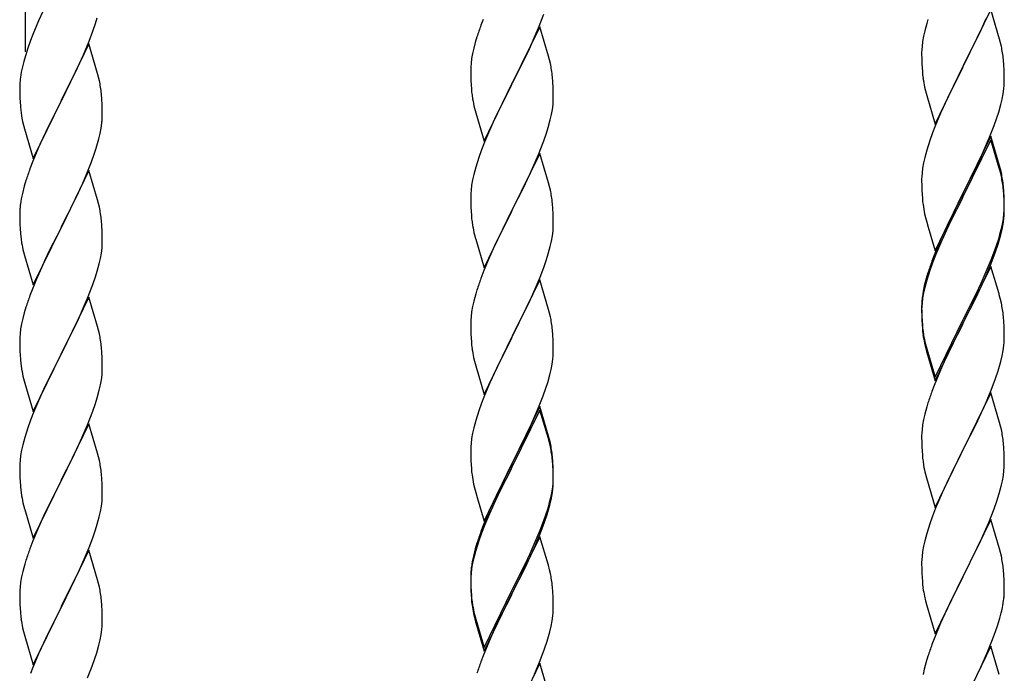
# Model space of a CAD drawing. Units: millimetres. Extents: x 0 to 8280, y 0 to 5795.
# Drawn here: x 1002 to 1258, y 1673 to 1842 of the extents above; entities that cross this region are included whole.
import ezdxf

# ---------------------------------------------------------------- set-up
doc = ezdxf.new("R2010")
doc.units = ezdxf.units.MM
doc.layers.add('YKK_A1', color=4, linetype='Continuous', lineweight=30)

msp = doc.modelspace()

# ---------------------------------------------------------------- linework, layer by layer
at = {"layer": 'YKK_A1', "linetype": 'Continuous', "ltscale": 0.5}
for p, q in [((1003.63, 1834.06), (1003.63, 2050.64)), ((1008.08, 1844.56), (1006.97, 1842.1)), ((1254.03, 1845.04), (1246.8, 1830.19)), ((1256.29, 1837.4), (1254.03, 1845.04)), ((1006.97, 1842.1), (1005.5, 1838.57)), ((1021.75, 1841.41), (1022.21, 1842.89)), ((1122.3, 1842.51), (1121.73, 1840.99)), ((1136.7, 1840.31), (1138.07, 1843.86)), ((1237.7, 1842.44), (1237.4, 1841.45)), ((1251.53, 1839.79), (1252.85, 1842.75)), ((1020.11, 1836.88), (1021.07, 1839.41)), ((1021.07, 1839.41), (1021.75, 1841.41)), ((1137.03, 1840.59), (1129.8, 1825.74)), ((1135.85, 1838.3), (1136.7, 1840.31)), ((1139.29, 1832.95), (1137.03, 1840.59)), ((1236.88, 1839.53), (1236.57, 1838.13)), ((1237.4, 1841.45), (1236.88, 1839.53)), ((1246.97, 1830.52), (1251.53, 1839.79)), ((1004.91, 1837.05), (1004.19, 1835.03)), ((1005.5, 1838.57), (1004.91, 1837.05)), ((1019.07, 1834.35), (1020.11, 1836.88)), ((1120.7, 1837.99), (1120.26, 1836.52)), ((1134.31, 1834.86), (1135.85, 1838.3)), ((1236.33, 1836.78), (1236.17, 1835.48)), ((1236.57, 1838.13), (1236.33, 1836.78)), ((1256.54, 1836.45), (1256.29, 1837.4)), ((1004.19, 1835.03), (1003.55, 1833.04)), ((1020.03, 1836.14), (1012.8, 1821.28)), ((1018.63, 1833.35), (1019.07, 1834.35)), ((1022.29, 1828.5), (1020.03, 1836.14)), ((1119.88, 1835.08), (1119.57, 1833.68)), ((1120.26, 1836.52), (1119.88, 1835.08)), ((1133.19, 1832.51), (1134.31, 1834.86)), ((1236.11, 1834.65), (1236.08, 1833.86)), ((1236.17, 1835.48), (1236.11, 1834.65)), ((1256.76, 1835.51), (1256.54, 1836.45)), ((1003.13, 1831.58), (1002.77, 1830.16)), ((1003.55, 1833.04), (1003.13, 1831.58)), ((1017.08, 1829.93), (1018.63, 1833.35)), ((1119.33, 1832.33), (1119.17, 1831.03)), ((1119.57, 1833.68), (1119.33, 1832.33)), ((1131.69, 1829.45), (1133.19, 1832.51)), ((1139.54, 1831.99), (1139.29, 1832.95)), ((1139.76, 1831.05), (1139.54, 1831.99)), ((1236.08, 1833.86), (1236.1, 1831.99)), ((1236.1, 1831.99), (1236.13, 1830.98)), ((1257.41, 1830.64), (1257.3, 1832.06)), ((1002.77, 1830.16), (1002.48, 1828.77)), ((1014.69, 1825), (1017.08, 1829.93)), ((1119.11, 1830.2), (1119.08, 1829.4)), ((1119.08, 1829.4), (1119.1, 1827.54)), ((1119.17, 1831.03), (1119.11, 1830.2)), ((1129.97, 1826.07), (1131.69, 1829.45)), ((1236.13, 1830.98), (1236.18, 1830.04)), ((1236.18, 1830.04), (1236.26, 1828.88)), ((1239.58, 1815.33), (1246.8, 1830.19)), ((1246.64, 1829.86), (1244.92, 1826.47)), ((1246.8, 1830.19), (1246.64, 1829.86)), ((1246.8, 1830.19), (1246.97, 1830.52)), ((1257.47, 1829.4), (1257.41, 1830.64)), ((1257.52, 1827.67), (1257.47, 1829.4)), ((1002.48, 1828.77), (1002.26, 1827.44)), ((1022.54, 1827.54), (1022.29, 1828.5)), ((1022.76, 1826.6), (1022.54, 1827.54)), ((1119.1, 1827.54), (1119.13, 1826.53)), ((1119.13, 1826.53), (1119.18, 1825.59)), ((1140.41, 1826.19), (1140.3, 1827.6)), ((1244.92, 1826.47), (1242.75, 1822.03)), ((1257.5, 1825.73), (1257.52, 1826.53)), ((1257.52, 1826.53), (1257.52, 1827.67)), ((1002.09, 1825.35), (1002.08, 1824.95)), ((1002.08, 1824.95), (1002.1, 1823.09)), ((1002.13, 1826.16), (1002.09, 1825.35)), ((1012.97, 1821.62), (1014.69, 1825)), ((1119.18, 1825.59), (1119.26, 1824.43)), ((1122.58, 1810.88), (1129.8, 1825.74)), ((1129.46, 1825.06), (1126.64, 1819.42)), ((1129.8, 1825.74), (1129.46, 1825.06)), ((1129.8, 1825.74), (1129.97, 1826.07)), ((1140.47, 1824.94), (1140.41, 1826.19)), ((1140.52, 1823.22), (1140.47, 1824.94)), ((1236.85, 1824.87), (1237.06, 1823.93)), ((1237.06, 1823.93), (1237.38, 1822.73)), ((1257.21, 1823.16), (1257.4, 1824.47)), ((1002.1, 1823.09), (1002.13, 1822.08)), ((1002.13, 1822.08), (1002.18, 1821.14)), ((1012.8, 1821.28), (1012.97, 1821.62)), ((1023.41, 1821.74), (1023.3, 1823.15)), ((1023.47, 1820.49), (1023.41, 1821.74)), ((1119.43, 1822.83), (1119.57, 1821.85)), ((1140.5, 1821.27), (1140.52, 1822.07)), ((1140.52, 1822.07), (1140.52, 1823.22)), ((1237.38, 1822.73), (1239.58, 1815.33)), ((1242.75, 1822.03), (1241.63, 1819.62)), ((1256.61, 1820.38), (1256.94, 1821.79)), ((1256.94, 1821.79), (1257.21, 1823.16)), ((1002.18, 1821.14), (1002.26, 1819.97)), ((1005.58, 1806.43), (1012.8, 1821.28)), ((1012.46, 1820.61), (1009.64, 1814.97)), ((1012.8, 1821.28), (1012.46, 1820.61)), ((1023.52, 1818.76), (1023.47, 1820.49)), ((1023.52, 1817.62), (1023.52, 1818.76)), ((1120.06, 1819.48), (1120.38, 1818.28)), ((1126.64, 1819.42), (1125.3, 1816.62)), ((1140.04, 1817.79), (1140.28, 1819.15)), ((1140.28, 1819.15), (1140.44, 1820.44)), ((1140.44, 1820.44), (1140.5, 1821.27)), ((1241.63, 1819.62), (1240.97, 1818.13)), ((1256.06, 1818.44), (1256.61, 1820.38)), ((1002.43, 1818.38), (1002.57, 1817.39)), ((1002.57, 1817.39), (1002.75, 1816.44)), ((1002.75, 1816.44), (1002.85, 1815.97)), ((1023.5, 1816.82), (1023.52, 1817.62)), ((1120.38, 1818.28), (1122.58, 1810.88)), ((1125.3, 1816.62), (1123.97, 1813.68)), ((1139.21, 1814.47), (1139.73, 1816.4)), ((1139.73, 1816.4), (1140.04, 1817.79)), ((1240.97, 1818.13), (1239.5, 1814.6)), ((1254.88, 1814.94), (1255.59, 1816.95)), ((1255.59, 1816.95), (1256.06, 1818.44)), ((1002.85, 1815.97), (1003.06, 1815.03)), ((1003.06, 1815.03), (1003.31, 1814.07)), ((1003.31, 1814.07), (1005.58, 1806.43)), ((1009.64, 1814.97), (1008.08, 1811.69)), ((1022.94, 1812.88), (1023.21, 1814.25)), ((1023.21, 1814.25), (1023.4, 1815.56)), ((1123.97, 1813.68), (1122.7, 1810.66)), ((1138.75, 1812.99), (1139.21, 1814.47)), ((1239.5, 1814.6), (1238.91, 1813.08)), ((1253.7, 1811.9), (1254.88, 1814.94)), ((1008.08, 1811.69), (1006.97, 1809.22)), ((1022.61, 1811.47), (1022.94, 1812.88)), ((1138.07, 1810.99), (1138.75, 1812.99)), ((1238.91, 1813.08), (1238.19, 1811.06)), ((1254.03, 1812.18), (1246.8, 1797.32)), ((1254.03, 1811.26), (1246.8, 1796.41)), ((1252.42, 1808.89), (1253.7, 1811.9)), ((1256.29, 1804.53), (1254.03, 1812.18)), ((1256.23, 1803.86), (1254.03, 1811.26)), ((1006.97, 1809.22), (1005.5, 1805.7)), ((1021.42, 1807.54), (1021.91, 1809.04)), ((1121.91, 1808.63), (1121.19, 1806.61)), ((1122.7, 1810.66), (1121.91, 1808.63)), ((1136.7, 1807.45), (1138.07, 1810.99)), ((1237.4, 1808.59), (1236.88, 1806.66)), ((1238.19, 1811.06), (1237.4, 1808.59)), ((1251.31, 1806.44), (1252.42, 1808.89)), ((1020.69, 1805.53), (1021.42, 1807.54)), ((1121.19, 1806.61), (1120.4, 1804.13)), ((1137.03, 1807.73), (1129.8, 1792.87)), ((1135.85, 1805.43), (1136.7, 1807.45)), ((1139.29, 1800.08), (1137.03, 1807.73)), ((1236.88, 1806.66), (1236.57, 1805.26)), ((1250.64, 1805.02), (1251.31, 1806.44)), ((1005.5, 1805.7), (1004.73, 1803.67)), ((1019.49, 1802.49), (1020.69, 1805.53)), ((1120.4, 1804.13), (1119.88, 1802.21)), ((1134.53, 1802.47), (1135.85, 1805.43)), ((1236.33, 1803.91), (1236.17, 1802.61)), ((1236.57, 1805.26), (1236.33, 1803.91)), ((1248.69, 1801.04), (1250.64, 1805.02)), ((1256.42, 1803.14), (1256.23, 1803.86)), ((1256.54, 1803.58), (1256.29, 1804.53)), ((1256.76, 1802.64), (1256.54, 1803.58)), ((1020.03, 1803.28), (1012.8, 1788.41)), ((1018.42, 1799.98), (1019.49, 1802.49)), ((1022.29, 1795.63), (1020.03, 1803.28)), ((1119.88, 1802.21), (1119.57, 1800.81)), ((1132.75, 1798.74), (1133.86, 1801.04)), ((1133.86, 1801.04), (1134.53, 1802.47)), ((1236.11, 1801.78), (1236.08, 1800.98)), ((1236.08, 1800.98), (1236.1, 1799.12)), ((1236.17, 1802.61), (1236.11, 1801.78)), ((1246.97, 1797.65), (1248.69, 1801.04)), ((1256.76, 1801.72), (1256.42, 1803.14)), ((1003.26, 1799.19), (1002.77, 1797.28)), ((1003.7, 1800.66), (1003.26, 1799.19)), ((1017.31, 1797.53), (1018.42, 1799.98)), ((1119.33, 1799.46), (1119.17, 1798.16)), ((1119.57, 1800.81), (1119.33, 1799.46)), ((1129.97, 1793.2), (1132.75, 1798.74)), ((1139.54, 1799.13), (1139.29, 1800.08)), ((1139.76, 1798.19), (1139.54, 1799.13)), ((1236.1, 1799.12), (1236.13, 1798.11)), ((1257.41, 1797.77), (1257.3, 1799.19)), ((1002.48, 1795.9), (1002.26, 1794.57)), ((1002.77, 1797.28), (1002.48, 1795.9)), ((1016.19, 1795.19), (1017.31, 1797.53)), ((1119.11, 1797.33), (1119.08, 1796.53)), ((1119.08, 1796.53), (1119.1, 1794.67)), ((1119.17, 1798.16), (1119.11, 1797.33)), ((1236.13, 1798.11), (1236.18, 1797.17)), ((1236.18, 1797.17), (1236.26, 1796.01)), ((1239.58, 1782.46), (1246.8, 1797.32)), ((1246.46, 1796.65), (1243.19, 1790.09)), ((1246.8, 1797.32), (1246.46, 1796.65)), ((1246.8, 1796.41), (1246.46, 1795.73)), ((1246.8, 1797.32), (1246.97, 1797.65)), ((1257.41, 1796.86), (1257.3, 1798.27)), ((1257.47, 1796.53), (1257.41, 1797.77)), ((1257.47, 1795.61), (1257.41, 1796.86)), ((1257.52, 1794.8), (1257.47, 1796.53)), ((1002.13, 1793.29), (1002.09, 1792.48)), ((1014.69, 1792.13), (1016.19, 1795.19)), ((1022.54, 1794.67), (1022.29, 1795.63)), ((1022.76, 1793.74), (1022.54, 1794.67)), ((1119.1, 1794.67), (1119.13, 1793.66)), ((1119.13, 1793.66), (1119.18, 1792.72)), ((1129.8, 1792.87), (1129.97, 1793.2)), ((1140.41, 1793.32), (1140.3, 1794.73)), ((1140.47, 1792.08), (1140.41, 1793.32)), ((1246.46, 1795.73), (1243.85, 1790.54)), ((1257.52, 1793.88), (1257.47, 1795.61)), ((1257.5, 1792.86), (1257.52, 1793.66)), ((1257.52, 1793.66), (1257.52, 1794.8)), ((1257.52, 1792.74), (1257.52, 1793.88)), ((1002.09, 1792.48), (1002.08, 1792.08)), ((1002.08, 1792.08), (1002.1, 1790.22)), ((1012.97, 1788.74), (1014.69, 1792.13)), ((1119.18, 1792.72), (1119.26, 1791.56)), ((1122.58, 1778.01), (1129.8, 1792.87)), ((1129.64, 1792.54), (1126.64, 1786.55)), ((1129.8, 1792.87), (1129.64, 1792.54)), ((1140.52, 1790.35), (1140.47, 1792.08)), ((1236.85, 1792.01), (1237.06, 1791.07)), ((1237.06, 1791.07), (1237.38, 1789.87)), ((1257.04, 1789.38), (1257.28, 1790.73)), ((1257.21, 1789.37), (1257.4, 1790.68)), ((1257.28, 1790.73), (1257.44, 1792.03)), ((1257.44, 1792.03), (1257.5, 1792.86)), ((1257.5, 1791.94), (1257.52, 1792.74)), ((1002.1, 1790.22), (1002.13, 1789.21)), ((1002.13, 1789.21), (1002.18, 1788.27)), ((1002.18, 1788.27), (1002.28, 1786.83)), ((1005.58, 1773.56), (1012.8, 1788.41)), ((1012.64, 1788.08), (1009.85, 1782.55)), ((1012.8, 1788.41), (1012.64, 1788.08)), ((1012.8, 1788.41), (1012.97, 1788.74)), ((1023.41, 1788.87), (1023.3, 1790.28)), ((1023.47, 1787.62), (1023.41, 1788.87)), ((1119.43, 1789.97), (1119.57, 1788.98)), ((1140.44, 1787.57), (1140.5, 1788.4)), ((1140.5, 1788.4), (1140.52, 1789.2)), ((1140.52, 1789.2), (1140.52, 1790.35)), ((1237.38, 1789.87), (1237.74, 1788.6)), ((1237.74, 1788.6), (1239.58, 1782.46)), ((1243.19, 1790.09), (1242.08, 1787.72)), ((1243.85, 1790.54), (1242.53, 1787.77)), ((1256.73, 1787.98), (1257.04, 1789.38)), ((1256.94, 1788), (1257.21, 1789.37)), ((1002.28, 1786.83), (1002.43, 1785.51)), ((1023.52, 1785.9), (1023.47, 1787.62)), ((1023.52, 1784.75), (1023.52, 1785.9)), ((1120.06, 1786.61), (1120.31, 1785.66)), ((1120.31, 1785.66), (1120.38, 1785.41)), ((1126.64, 1786.55), (1125.3, 1783.75)), ((1140.04, 1784.93), (1140.28, 1786.28)), ((1140.28, 1786.28), (1140.44, 1787.57)), ((1242.08, 1787.72), (1240.97, 1785.26)), ((1242.08, 1786.81), (1240.97, 1784.35)), ((1242.53, 1787.77), (1242.08, 1786.81)), ((1255.59, 1784.08), (1256.06, 1785.57)), ((1256.61, 1786.59), (1256.94, 1788)), ((1002.43, 1785.51), (1002.57, 1784.52)), ((1023.28, 1781.83), (1023.44, 1783.12)), ((1023.44, 1783.12), (1023.5, 1783.95)), ((1023.5, 1783.95), (1023.52, 1784.75)), ((1120.38, 1785.41), (1122.58, 1778.01)), ((1125.3, 1783.75), (1123.97, 1780.81)), ((1139.21, 1781.6), (1139.73, 1783.53)), ((1139.73, 1783.53), (1140.04, 1784.93)), ((1240.97, 1785.26), (1239.5, 1781.73)), ((1240.97, 1784.35), (1239.7, 1781.32)), ((1255.07, 1782.57), (1255.59, 1784.08)), ((1255.24, 1782.16), (1255.91, 1784.16)), ((1003.06, 1782.16), (1003.31, 1781.2)), ((1003.31, 1781.2), (1005.58, 1773.56)), ((1009.85, 1782.55), (1008.53, 1779.78)), ((1022.73, 1779.08), (1023.04, 1780.47)), ((1023.04, 1780.47), (1023.28, 1781.83)), ((1123.97, 1780.81), (1122.5, 1777.28)), ((1138.75, 1780.13), (1139.21, 1781.6)), ((1239.5, 1781.73), (1238.73, 1779.7)), ((1239.7, 1781.32), (1238.91, 1779.3)), ((1254.11, 1780.04), (1255.07, 1782.57)), ((1254.11, 1779.13), (1255.24, 1782.16)), ((1008.08, 1778.82), (1006.33, 1774.85)), ((1008.53, 1779.78), (1008.08, 1778.82)), ((1022.21, 1777.15), (1022.73, 1779.08)), ((1137.11, 1775.59), (1138.07, 1778.12)), ((1138.07, 1778.12), (1138.75, 1780.13)), ((1238.91, 1779.3), (1238.19, 1777.28)), ((1254.03, 1778.39), (1246.8, 1763.53)), ((1252.85, 1777.01), (1254.11, 1780.04)), ((1253.07, 1776.6), (1254.11, 1779.13)), ((1256.16, 1771.24), (1254.03, 1778.39)), ((1021.07, 1773.67), (1021.75, 1775.67)), ((1021.75, 1775.67), (1022.21, 1777.15)), ((1122.5, 1777.28), (1121.73, 1775.25)), ((1135.85, 1772.56), (1137.11, 1775.59)), ((1237.7, 1776.7), (1237.26, 1775.23)), ((1238.19, 1777.28), (1237.4, 1774.8)), ((1251.08, 1772.18), (1252.63, 1775.6)), ((1251.53, 1774.05), (1252.85, 1777.01)), ((1252.63, 1775.6), (1253.07, 1776.6)), ((1006.33, 1774.85), (1005.3, 1772.32)), ((1019.7, 1770.12), (1021.07, 1773.67)), ((1137.03, 1774.85), (1129.8, 1760)), ((1139.29, 1767.21), (1137.03, 1774.85)), ((1236.77, 1773.32), (1236.48, 1771.94)), ((1236.88, 1772.87), (1236.57, 1771.48)), ((1237.26, 1775.23), (1236.77, 1773.32)), ((1237.4, 1774.8), (1236.88, 1772.87)), ((1250.19, 1771.22), (1251.53, 1774.05)), ((1005.3, 1772.32), (1004.73, 1770.8)), ((1020.03, 1770.4), (1012.8, 1755.55)), ((1022.29, 1762.76), (1020.03, 1770.4)), ((1120.4, 1771.26), (1119.88, 1769.34)), ((1120.7, 1772.25), (1120.4, 1771.26)), ((1134.53, 1769.6), (1135.85, 1772.56)), ((1236.48, 1771.94), (1236.26, 1770.6)), ((1236.57, 1771.48), (1236.33, 1770.12)), ((1246.97, 1764.78), (1250.19, 1771.22)), ((1248.69, 1767.25), (1250.19, 1770.31)), ((1250.19, 1770.31), (1251.08, 1772.18)), ((1256.23, 1770.99), (1256.16, 1771.24)), ((1256.54, 1769.79), (1256.23, 1770.99)), ((1003.7, 1767.8), (1003.26, 1766.33)), ((1017.31, 1764.67), (1018.85, 1768.11)), ((1018.85, 1768.11), (1019.7, 1770.12)), ((1119.57, 1767.94), (1119.33, 1766.59)), ((1119.88, 1769.34), (1119.57, 1767.94)), ((1129.97, 1760.33), (1134.53, 1769.6)), ((1236.09, 1768.51), (1236.08, 1768.12)), ((1236.08, 1768.12), (1236.1, 1766.26)), ((1236.11, 1768), (1236.08, 1767.2)), ((1236.13, 1769.33), (1236.09, 1768.51)), ((1236.17, 1768.83), (1236.11, 1768)), ((1236.33, 1770.12), (1236.17, 1768.83)), ((1256.76, 1768.85), (1256.54, 1769.79)), ((1003.26, 1766.33), (1002.88, 1764.89)), ((1119.17, 1765.29), (1119.11, 1764.46)), ((1119.33, 1766.59), (1119.17, 1765.29)), ((1139.54, 1766.26), (1139.29, 1767.21)), ((1139.76, 1765.32), (1139.54, 1766.26)), ((1236.08, 1767.2), (1236.1, 1765.34)), ((1236.1, 1766.26), (1236.13, 1765.25)), ((1236.1, 1765.34), (1236.13, 1764.33)), ((1236.13, 1765.25), (1236.18, 1764.31)), ((1246.97, 1763.86), (1248.69, 1767.25)), ((1257.41, 1763.99), (1257.3, 1765.4)), ((1002.57, 1763.49), (1002.33, 1762.14)), ((1002.88, 1764.89), (1002.57, 1763.49)), ((1016.19, 1762.32), (1017.31, 1764.67)), ((1022.54, 1761.8), (1022.29, 1762.76)), ((1119.11, 1764.46), (1119.08, 1763.67)), ((1119.08, 1763.67), (1119.1, 1761.8)), ((1236.13, 1764.33), (1236.18, 1763.39)), ((1236.18, 1764.31), (1236.26, 1763.14)), ((1236.18, 1763.39), (1236.26, 1762.22)), ((1239.58, 1749.59), (1246.8, 1764.45)), ((1239.58, 1748.68), (1246.8, 1763.53)), ((1246.64, 1763.2), (1243.85, 1757.67)), ((1246.8, 1763.53), (1246.64, 1763.2)), ((1246.8, 1764.45), (1246.97, 1764.78)), ((1246.8, 1763.53), (1246.97, 1763.86)), ((1257.47, 1762.74), (1257.41, 1763.99)), ((1257.52, 1761.01), (1257.47, 1762.74)), ((1002.11, 1760.01), (1002.08, 1759.21)), ((1002.17, 1760.84), (1002.11, 1760.01)), ((1002.33, 1762.14), (1002.17, 1760.84)), ((1014.69, 1759.26), (1016.19, 1762.32)), ((1022.76, 1760.86), (1022.54, 1761.8)), ((1119.1, 1761.8), (1119.13, 1760.79)), ((1119.13, 1760.79), (1119.18, 1759.85)), ((1122.58, 1745.14), (1129.8, 1760)), ((1129.8, 1760), (1129.64, 1759.67)), ((1129.8, 1760), (1129.97, 1760.33)), ((1140.41, 1760.45), (1140.3, 1761.87)), ((1140.47, 1759.21), (1140.41, 1760.45)), ((1236.43, 1761.55), (1236.57, 1760.56)), ((1257.52, 1759.87), (1257.52, 1761.01)), ((1002.08, 1759.21), (1002.1, 1757.35)), ((1012.97, 1755.88), (1014.69, 1759.26)), ((1119.18, 1759.85), (1119.26, 1758.69)), ((1129.64, 1759.67), (1127.92, 1756.28)), ((1140.52, 1757.48), (1140.47, 1759.21)), ((1140.52, 1756.34), (1140.52, 1757.48)), ((1236.8, 1758.46), (1237.06, 1757.28)), ((1237.06, 1758.2), (1237.38, 1757)), ((1243.85, 1757.67), (1242.3, 1754.42)), ((1257.21, 1756.5), (1257.4, 1757.81)), ((1257.5, 1759.07), (1257.52, 1759.87)), ((1002.1, 1757.35), (1002.13, 1756.34)), ((1002.13, 1756.34), (1002.18, 1755.4)), ((1002.18, 1755.4), (1002.26, 1754.24)), ((1005.58, 1740.69), (1012.8, 1755.55)), ((1012.8, 1755.55), (1012.46, 1754.87)), ((1012.8, 1755.55), (1012.97, 1755.88)), ((1023.41, 1756), (1023.3, 1757.41)), ((1023.47, 1754.75), (1023.41, 1756)), ((1127.92, 1756.28), (1125.75, 1751.84)), ((1140.5, 1755.54), (1140.52, 1756.34)), ((1237.06, 1757.28), (1237.31, 1756.32)), ((1237.31, 1756.32), (1237.82, 1754.55)), ((1237.38, 1757), (1239.58, 1749.59)), ((1256.61, 1753.72), (1256.94, 1755.13)), ((1256.94, 1755.13), (1257.21, 1756.5)), ((1002.43, 1752.64), (1002.57, 1751.66)), ((1012.46, 1754.87), (1009.64, 1749.23)), ((1023.52, 1753.03), (1023.47, 1754.75)), ((1023.52, 1751.88), (1023.52, 1753.03)), ((1119.85, 1754.68), (1120.06, 1753.74)), ((1120.06, 1753.74), (1120.38, 1752.54)), ((1120.38, 1752.54), (1122.58, 1745.14)), ((1139.94, 1751.6), (1140.21, 1752.97)), ((1140.21, 1752.97), (1140.4, 1754.28)), ((1237.82, 1754.55), (1239.58, 1748.68)), ((1242.3, 1754.42), (1240.97, 1751.47)), ((1023.28, 1748.96), (1023.44, 1750.25)), ((1023.44, 1750.25), (1023.5, 1751.08)), ((1023.5, 1751.08), (1023.52, 1751.88)), ((1125.75, 1751.84), (1124.63, 1749.43)), ((1139.06, 1748.25), (1139.61, 1750.19)), ((1139.61, 1750.19), (1139.94, 1751.6)), ((1240.97, 1751.47), (1239.3, 1747.44)), ((1255.24, 1749.29), (1255.91, 1751.29)), ((1003.06, 1749.29), (1003.38, 1748.09)), ((1003.38, 1748.09), (1005.58, 1740.69)), ((1009.64, 1749.23), (1008.3, 1746.43)), ((1022.73, 1746.21), (1023.04, 1747.6)), ((1023.04, 1747.6), (1023.28, 1748.96)), ((1123.97, 1747.94), (1122.5, 1744.41)), ((1124.63, 1749.43), (1123.97, 1747.94)), ((1138.59, 1746.76), (1139.06, 1748.25)), ((1239.3, 1747.44), (1238.73, 1745.92)), ((1254.11, 1746.26), (1255.24, 1749.29)), ((1008.3, 1746.43), (1006.97, 1743.49)), ((1022.21, 1744.28), (1022.73, 1746.21)), ((1136.7, 1741.71), (1137.88, 1744.75)), ((1137.88, 1744.75), (1138.59, 1746.76)), ((1254.03, 1745.53), (1246.8, 1730.66)), ((1253.07, 1743.73), (1254.11, 1746.26)), ((1256.29, 1737.88), (1254.03, 1745.53)), ((1006.97, 1743.49), (1005.7, 1740.47)), ((1021.07, 1740.8), (1021.75, 1742.8)), ((1021.75, 1742.8), (1022.21, 1744.28)), ((1121.91, 1742.89), (1121.19, 1740.87)), ((1122.5, 1744.41), (1121.91, 1742.89)), ((1237.7, 1742.91), (1237.4, 1741.93)), ((1251.08, 1739.31), (1252.63, 1742.73)), ((1252.63, 1742.73), (1253.07, 1743.73)), ((1005.7, 1740.47), (1004.91, 1738.44)), ((1019.7, 1737.26), (1021.07, 1740.8)), ((1121.19, 1740.87), (1120.4, 1738.4)), ((1137.03, 1741.99), (1129.8, 1727.13)), ((1137.03, 1741.07), (1129.8, 1726.22)), ((1135.42, 1738.7), (1136.7, 1741.71)), ((1139.29, 1734.34), (1137.03, 1741.99)), ((1139.23, 1733.67), (1137.03, 1741.07)), ((1236.88, 1740), (1236.57, 1738.61)), ((1237.4, 1741.93), (1236.88, 1740)), ((1004.91, 1738.44), (1004.19, 1736.42)), ((1020.03, 1737.54), (1012.8, 1722.68)), ((1018.85, 1735.24), (1019.7, 1737.26)), ((1022.29, 1729.89), (1020.03, 1737.54)), ((1120.4, 1738.4), (1119.88, 1736.47)), ((1134.31, 1736.25), (1135.42, 1738.7)), ((1236.33, 1737.25), (1236.17, 1735.96)), ((1236.57, 1738.61), (1236.33, 1737.25)), ((1248.69, 1734.38), (1250.19, 1737.44)), ((1250.19, 1737.44), (1251.08, 1739.31)), ((1256.54, 1736.93), (1256.29, 1737.88)), ((1004.19, 1736.42), (1003.4, 1733.94)), ((1017.53, 1732.28), (1018.85, 1735.24)), ((1119.57, 1735.07), (1119.33, 1733.72)), ((1119.88, 1736.47), (1119.57, 1735.07)), ((1131.69, 1730.85), (1133.64, 1734.83)), ((1133.64, 1734.83), (1134.31, 1736.25)), ((1236.11, 1735.13), (1236.08, 1734.33)), ((1236.17, 1735.96), (1236.11, 1735.13)), ((1256.76, 1735.99), (1256.54, 1736.93)), ((1002.88, 1732.02), (1002.57, 1730.62)), ((1003.4, 1733.94), (1002.88, 1732.02)), ((1016.86, 1730.85), (1017.53, 1732.28)), ((1119.17, 1732.42), (1119.11, 1731.59)), ((1119.33, 1733.72), (1119.17, 1732.42)), ((1139.42, 1732.95), (1139.23, 1733.67)), ((1139.54, 1733.39), (1139.29, 1734.34)), ((1139.76, 1731.53), (1139.42, 1732.95)), ((1139.76, 1732.45), (1139.54, 1733.39)), ((1236.08, 1734.33), (1236.1, 1732.47)), ((1236.1, 1732.47), (1236.13, 1731.46)), ((1246.97, 1730.99), (1248.69, 1734.38)), ((1257.41, 1731.12), (1257.3, 1732.53)), ((1002.57, 1730.62), (1002.33, 1729.27)), ((1015.75, 1728.55), (1016.86, 1730.85)), ((1022.54, 1728.94), (1022.29, 1729.89)), ((1119.11, 1731.59), (1119.08, 1730.79)), ((1119.08, 1730.79), (1119.1, 1728.93)), ((1129.97, 1727.46), (1131.69, 1730.85)), ((1236.13, 1731.46), (1236.18, 1730.52)), ((1236.18, 1730.52), (1236.26, 1729.35)), ((1239.58, 1715.8), (1246.8, 1730.66)), ((1246.28, 1729.64), (1243.64, 1724.35)), ((1246.8, 1730.66), (1246.28, 1729.64)), ((1246.8, 1730.66), (1246.97, 1730.99)), ((1257.47, 1729.87), (1257.41, 1731.12)), ((1257.52, 1728.15), (1257.47, 1729.87)), ((1002.11, 1727.14), (1002.08, 1726.34)), ((1002.17, 1727.97), (1002.11, 1727.14)), ((1002.33, 1729.27), (1002.17, 1727.97)), ((1012.97, 1723.01), (1015.75, 1728.55)), ((1022.76, 1728), (1022.54, 1728.94)), ((1119.1, 1728.93), (1119.13, 1727.92)), ((1119.13, 1727.92), (1119.18, 1726.98)), ((1119.18, 1726.98), (1119.26, 1725.82)), ((1122.58, 1712.27), (1129.8, 1727.13)), ((1129.8, 1727.13), (1129.46, 1726.46)), ((1129.8, 1727.13), (1129.97, 1727.46)), ((1140.41, 1727.58), (1140.3, 1729)), ((1140.41, 1726.67), (1140.3, 1728.08)), ((1140.47, 1726.34), (1140.41, 1727.58)), ((1236.43, 1727.76), (1236.57, 1726.77)), ((1257.5, 1726.2), (1257.52, 1727)), ((1257.52, 1727), (1257.52, 1728.15)), ((1002.08, 1726.34), (1002.1, 1724.48)), ((1002.1, 1724.48), (1002.13, 1723.47)), ((1023.41, 1723.13), (1023.3, 1724.54)), ((1129.46, 1726.46), (1126.19, 1719.9)), ((1129.46, 1725.54), (1126.85, 1720.35)), ((1129.8, 1726.22), (1129.46, 1725.54)), ((1140.47, 1725.42), (1140.41, 1726.67)), ((1140.52, 1724.61), (1140.47, 1726.34)), ((1140.52, 1723.69), (1140.47, 1725.42)), ((1140.52, 1723.47), (1140.52, 1724.61)), ((1237.06, 1724.41), (1237.31, 1723.45)), ((1243.64, 1724.35), (1242.53, 1722.03)), ((1257.28, 1724.08), (1257.44, 1725.37)), ((1257.44, 1725.37), (1257.5, 1726.2)), ((1002.13, 1723.47), (1002.18, 1722.53)), ((1002.18, 1722.53), (1002.26, 1721.37)), ((1005.58, 1707.82), (1012.8, 1722.68)), ((1012.64, 1722.35), (1009.64, 1716.36)), ((1012.8, 1722.68), (1012.64, 1722.35)), ((1012.8, 1722.68), (1012.97, 1723.01)), ((1023.47, 1721.89), (1023.41, 1723.13)), ((1023.52, 1720.16), (1023.47, 1721.89)), ((1119.85, 1721.82), (1120.06, 1720.88)), ((1140.28, 1720.54), (1140.44, 1721.84)), ((1140.44, 1721.84), (1140.5, 1722.67)), ((1140.5, 1722.67), (1140.52, 1723.47)), ((1140.5, 1721.75), (1140.52, 1722.55)), ((1140.52, 1722.55), (1140.52, 1723.69)), ((1237.31, 1723.45), (1239.58, 1715.8)), ((1242.53, 1722.03), (1241.41, 1719.6)), ((1256.73, 1721.33), (1257.04, 1722.72)), ((1257.04, 1722.72), (1257.28, 1724.08)), ((1002.43, 1719.78), (1002.57, 1718.79)), ((1023.52, 1719.01), (1023.52, 1720.16)), ((1120.06, 1720.88), (1120.38, 1719.68)), ((1120.38, 1719.68), (1120.74, 1718.41)), ((1126.19, 1719.9), (1125.08, 1717.53)), ((1126.85, 1720.35), (1125.53, 1717.58)), ((1139.73, 1717.79), (1140.04, 1719.19)), ((1139.94, 1717.81), (1140.21, 1719.18)), ((1140.04, 1719.19), (1140.28, 1720.54)), ((1140.21, 1719.18), (1140.4, 1720.49)), ((1241.41, 1719.6), (1239.7, 1715.59)), ((1255.59, 1717.42), (1256.21, 1719.4)), ((1256.21, 1719.4), (1256.73, 1721.33)), ((1023.28, 1716.09), (1023.44, 1717.38)), ((1023.44, 1717.38), (1023.5, 1718.21)), ((1023.5, 1718.21), (1023.52, 1719.01)), ((1120.74, 1718.41), (1122.58, 1712.27)), ((1125.08, 1717.53), (1123.97, 1715.07)), ((1125.08, 1716.62), (1123.97, 1714.16)), ((1125.53, 1717.58), (1125.08, 1716.62)), ((1139.61, 1716.4), (1139.94, 1717.81)), ((1254.88, 1715.41), (1255.59, 1717.42)), ((1003.06, 1716.42), (1003.31, 1715.47)), ((1003.31, 1715.47), (1003.38, 1715.22)), ((1003.38, 1715.22), (1005.58, 1707.82)), ((1009.64, 1716.36), (1008.3, 1713.56)), ((1022.73, 1713.34), (1023.04, 1714.74)), ((1023.04, 1714.74), (1023.28, 1716.09)), ((1123.97, 1715.07), (1122.5, 1711.54)), ((1123.97, 1714.16), (1122.7, 1711.13)), ((1138.59, 1713.89), (1139.06, 1715.38)), ((1239.7, 1715.59), (1238.91, 1713.56)), ((1253.49, 1711.87), (1254.88, 1715.41)), ((1008.3, 1713.56), (1006.97, 1710.62)), ((1022.21, 1711.41), (1022.73, 1713.34)), ((1122.5, 1711.54), (1121.73, 1709.51)), ((1137.11, 1709.85), (1138.07, 1712.38)), ((1137.11, 1708.94), (1138.24, 1711.97)), ((1138.07, 1712.38), (1138.59, 1713.89)), ((1138.24, 1711.97), (1138.91, 1713.97)), ((1238.19, 1711.54), (1237.4, 1709.06)), ((1238.91, 1713.56), (1238.19, 1711.54)), ((1254.03, 1712.65), (1246.8, 1697.8)), ((1252.42, 1709.36), (1253.49, 1711.87)), ((1256.29, 1705.01), (1254.03, 1712.65)), ((1006.97, 1710.62), (1005.5, 1707.09)), ((1021.07, 1707.93), (1021.75, 1709.94)), ((1021.75, 1709.94), (1022.21, 1711.41)), ((1121.91, 1709.11), (1121.19, 1707.09)), ((1122.7, 1711.13), (1121.91, 1709.11)), ((1135.85, 1706.82), (1137.11, 1709.85)), ((1136.07, 1706.41), (1137.11, 1708.94)), ((1237.4, 1709.06), (1236.88, 1707.14)), ((1251.08, 1706.44), (1252.42, 1709.36)), ((1005.5, 1707.09), (1004.73, 1705.06)), ((1020.11, 1705.4), (1021.07, 1707.93)), ((1120.7, 1706.51), (1120.26, 1705.04)), ((1121.19, 1707.09), (1120.4, 1704.61)), ((1137.03, 1708.2), (1129.8, 1693.34)), ((1134.53, 1703.86), (1135.85, 1706.82)), ((1135.63, 1705.41), (1136.07, 1706.41)), ((1139.16, 1701.05), (1137.03, 1708.2)), ((1236.88, 1707.14), (1236.57, 1705.74)), ((1246.97, 1698.13), (1251.08, 1706.44)), ((1020.03, 1704.66), (1012.8, 1689.81)), ((1018.85, 1702.37), (1020.11, 1705.4)), ((1022.29, 1697.02), (1020.03, 1704.66)), ((1120.26, 1705.04), (1119.77, 1703.13)), ((1120.4, 1704.61), (1119.88, 1702.68)), ((1133.19, 1701.03), (1134.53, 1703.86)), ((1134.08, 1701.99), (1135.63, 1705.41)), ((1236.33, 1704.39), (1236.17, 1703.09)), ((1236.57, 1705.74), (1236.33, 1704.39)), ((1256.54, 1704.05), (1256.29, 1705.01)), ((1256.76, 1703.11), (1256.54, 1704.05)), ((1003.7, 1702.06), (1003.4, 1701.07)), ((1017.53, 1699.41), (1018.85, 1702.37)), ((1119.48, 1701.75), (1119.26, 1700.41)), ((1119.57, 1701.29), (1119.33, 1699.93)), ((1119.77, 1703.13), (1119.48, 1701.75)), ((1119.88, 1702.68), (1119.57, 1701.29)), ((1133.19, 1700.12), (1134.08, 1701.99)), ((1236.11, 1702.27), (1236.08, 1701.47)), ((1236.08, 1701.47), (1236.1, 1699.6)), ((1236.17, 1703.09), (1236.11, 1702.27)), ((1002.88, 1699.15), (1002.57, 1697.75)), ((1003.4, 1701.07), (1002.88, 1699.15)), ((1012.97, 1690.14), (1017.53, 1699.41)), ((1119.13, 1699.14), (1119.09, 1698.32)), ((1119.33, 1699.93), (1119.17, 1698.64)), ((1129.97, 1694.59), (1133.19, 1701.03)), ((1131.69, 1697.06), (1133.19, 1700.12)), ((1139.23, 1700.8), (1139.16, 1701.05)), ((1139.54, 1699.6), (1139.23, 1700.8)), ((1139.76, 1698.66), (1139.54, 1699.6)), ((1236.1, 1699.6), (1236.13, 1698.59)), ((1257.41, 1698.25), (1257.3, 1699.66)), ((1002.33, 1696.4), (1002.17, 1695.1)), ((1002.57, 1697.75), (1002.33, 1696.4)), ((1022.54, 1696.07), (1022.29, 1697.02)), ((1119.09, 1698.32), (1119.08, 1697.93)), ((1119.08, 1697.93), (1119.1, 1696.07)), ((1119.11, 1697.81), (1119.08, 1697.01)), ((1119.08, 1697.01), (1119.1, 1695.15)), ((1119.17, 1698.64), (1119.11, 1697.81)), ((1129.97, 1693.67), (1131.69, 1697.06)), ((1236.13, 1698.59), (1236.18, 1697.65)), ((1236.18, 1697.65), (1236.26, 1696.49)), ((1239.58, 1682.94), (1246.8, 1697.8)), ((1246.46, 1697.13), (1243.85, 1691.93)), ((1246.8, 1697.8), (1246.46, 1697.13)), ((1246.8, 1697.8), (1246.97, 1698.13)), ((1257.47, 1697), (1257.41, 1698.25)), ((1257.52, 1695.28), (1257.47, 1697)), ((1002.11, 1694.27), (1002.08, 1693.48)), ((1002.17, 1695.1), (1002.11, 1694.27)), ((1022.76, 1695.13), (1022.54, 1696.07)), ((1119.1, 1696.07), (1119.13, 1695.06)), ((1119.1, 1695.15), (1119.13, 1694.14)), ((1119.13, 1695.06), (1119.18, 1694.12)), ((1119.13, 1694.14), (1119.18, 1693.2)), ((1119.18, 1694.12), (1119.26, 1692.95)), ((1122.58, 1679.4), (1129.8, 1694.26)), ((1129.8, 1694.26), (1129.97, 1694.59)), ((1129.8, 1693.34), (1129.97, 1693.67)), ((1140.41, 1693.8), (1140.3, 1695.21)), ((1140.47, 1692.55), (1140.41, 1693.8)), ((1257.52, 1694.13), (1257.52, 1695.28)), ((1002.08, 1693.48), (1002.1, 1691.61)), ((1002.1, 1691.61), (1002.13, 1690.6)), ((1023.41, 1690.26), (1023.3, 1691.68)), ((1119.18, 1693.2), (1119.26, 1692.03)), ((1119.43, 1691.36), (1119.57, 1690.37)), ((1122.58, 1678.49), (1129.8, 1693.34)), ((1129.64, 1693.01), (1126.85, 1687.48)), ((1129.8, 1693.34), (1129.64, 1693.01)), ((1140.52, 1690.82), (1140.47, 1692.55)), ((1236.8, 1692.72), (1237.06, 1691.54)), ((1237.06, 1691.54), (1237.31, 1690.58)), ((1243.85, 1691.93), (1242.75, 1689.63)), ((1257.13, 1690.31), (1257.34, 1691.64)), ((1002.13, 1690.6), (1002.18, 1689.66)), ((1002.18, 1689.66), (1002.26, 1688.5)), ((1005.58, 1674.95), (1012.8, 1689.81)), ((1012.64, 1689.48), (1010.92, 1686.09)), ((1012.8, 1689.81), (1012.64, 1689.48)), ((1012.8, 1689.81), (1012.97, 1690.14)), ((1023.47, 1689.02), (1023.41, 1690.26)), ((1023.52, 1687.29), (1023.47, 1689.02)), ((1140.5, 1688.88), (1140.52, 1689.68)), ((1140.52, 1689.68), (1140.52, 1690.82)), ((1237.31, 1690.58), (1239.58, 1682.94)), ((1242.75, 1689.63), (1242.08, 1688.2)), ((1010.92, 1686.09), (1008.75, 1681.65)), ((1023.5, 1685.35), (1023.52, 1686.15)), ((1023.52, 1686.15), (1023.52, 1687.29)), ((1119.8, 1688.27), (1120.06, 1687.09)), ((1120.06, 1688.01), (1120.38, 1686.81)), ((1120.06, 1687.09), (1120.31, 1686.13)), ((1120.31, 1686.13), (1120.82, 1684.36)), ((1120.38, 1686.81), (1122.58, 1679.4)), ((1126.85, 1687.48), (1125.3, 1684.23)), ((1139.94, 1684.94), (1140.21, 1686.31)), ((1140.21, 1686.31), (1140.4, 1687.62)), ((1242.08, 1688.2), (1240.97, 1685.74)), ((1255.75, 1685.05), (1256.35, 1687.02)), ((1256.35, 1687.02), (1256.73, 1688.46)), ((1002.85, 1684.49), (1003.06, 1683.55)), ((1003.06, 1683.55), (1003.38, 1682.35)), ((1023.21, 1682.78), (1023.4, 1684.09)), ((1120.82, 1684.36), (1122.58, 1678.49)), ((1125.3, 1684.23), (1123.97, 1681.28)), ((1139.61, 1683.53), (1139.94, 1684.94)), ((1240.97, 1685.74), (1239.3, 1681.7)), ((1254.5, 1681.53), (1255.24, 1683.55)), ((1255.24, 1683.55), (1255.75, 1685.05)), ((1003.38, 1682.35), (1005.58, 1674.95)), ((1008.75, 1681.65), (1007.63, 1679.24)), ((1022.61, 1680), (1022.94, 1681.41)), ((1022.94, 1681.41), (1023.21, 1682.78)), ((1123.97, 1681.28), (1122.3, 1677.25)), ((1138.24, 1679.1), (1138.91, 1681.1)), ((1239.3, 1681.7), (1238.73, 1680.18)), ((1253.28, 1678.5), (1254.5, 1681.53)), ((1007.63, 1679.24), (1006.97, 1677.75)), ((1022.06, 1678.06), (1022.61, 1680)), ((1137.11, 1676.07), (1138.24, 1679.1)), ((1254.03, 1679.79), (1246.8, 1664.93)), ((1252.42, 1676.49), (1253.28, 1678.5)), ((1256.23, 1672.39), (1254.03, 1679.79)), ((1006.97, 1677.75), (1005.5, 1674.22)), ((1020.88, 1674.56), (1021.59, 1676.57)), ((1021.59, 1676.57), (1022.06, 1678.06)), ((1122.3, 1677.25), (1121.73, 1675.73)), ((1136.07, 1673.54), (1137.11, 1676.07)), ((1237.26, 1675.71), (1236.77, 1673.8)), ((1237.7, 1677.18), (1237.26, 1675.71)), ((1251.08, 1673.57), (1252.42, 1676.49)), ((1005.5, 1674.22), (1004.91, 1672.7)), ((1019.7, 1671.52), (1020.88, 1674.56)), ((1137.03, 1675.34), (1129.8, 1660.47)), ((1135.63, 1672.54), (1136.07, 1673.54)), ((1139.29, 1667.69), (1137.03, 1675.34)), ((1236.77, 1673.8), (1236.48, 1672.41)), ((1250.41, 1672.16), (1251.08, 1673.57))]:
    msp.add_line(p, q, dxfattribs=at)
for centre, radius, start, end in [((1196.33, 1813.74), 79.42, 159.9344, 162.2261), ((1215.29, 1826.8), 42.37, 9.5672, 11.859), ((1212.57, 1827.2), 45, 6.1963, 8.4881), ((1098.29, 1822.34), 42.37, 9.5672, 11.859), ((1095.44, 1822.74), 45.12, 6.176, 8.4678), ((1034.07, 1823.55), 32.04, 173.0323, 175.3241), ((981.29, 1817.9), 42.37, 9.5672, 11.859), ((1276.09, 1832.33), 39.98, 184.9569, 187.2487), ((1297, 1836.58), 61.29, 188.7199, 191.0117), ((978.44, 1818.29), 45.12, 6.176, 8.4678), ((1159.21, 1827.88), 40.1, 184.9379, 187.2297), ((1226.08, 1827.72), 31.49, 354.0716, 356.3633), ((1178.94, 1832.91), 60.39, 190.5595, 192.8513), ((1042.09, 1823.43), 39.98, 184.9569, 187.2487), ((992.08, 1818.81), 31.49, 354.0716, 356.3633), ((961.51, 1827.75), 63.23, 342.7842, 345.076), ((1079.33, 1776.42), 79.42, 159.9344, 162.2261), ((1215.29, 1793.93), 42.37, 9.5672, 11.859), ((1215.29, 1793.01), 42.37, 9.5672, 11.859), ((1212.57, 1794.33), 45, 6.1963, 8.4881), ((1212.44, 1793.41), 45.12, 6.176, 8.4678), ((1098.29, 1789.48), 42.37, 9.5672, 11.859), ((1095.44, 1789.88), 45.12, 6.176, 8.4678), ((1276.09, 1799.46), 39.98, 184.9569, 187.2487), ((1034.07, 1790.68), 32.04, 173.0323, 175.3241), ((981.17, 1785.03), 42.49, 9.5359, 11.8277), ((1296.88, 1803.71), 61.16, 188.74, 191.0317), ((978.57, 1785.42), 45, 6.1963, 8.4881), ((1159.09, 1795.01), 39.98, 184.9569, 187.2487), ((1226.08, 1793.93), 31.49, 354.0716, 356.3633), ((1178.94, 1800.04), 60.39, 190.5595, 192.8513), ((1195.51, 1802.87), 63.23, 342.7842, 345.076), ((1196.02, 1803.4), 62.63, 343.4586, 345.7503), ((1061.94, 1795.59), 60.39, 190.5595, 192.8513), ((1313.33, 1752.45), 79.42, 159.9344, 162.2261), ((1196.33, 1748), 79.42, 159.9344, 162.2261), ((1079.33, 1743.55), 79.42, 159.9344, 162.2261), ((1268.07, 1766.71), 32.04, 173.0323, 175.3241), ((1215.29, 1760.14), 42.37, 9.5672, 11.859), ((1098.29, 1756.61), 42.37, 9.5672, 11.859), ((1212.44, 1760.54), 45.12, 6.176, 8.4678), ((1095.57, 1757.01), 45, 6.1963, 8.4881), ((1276.21, 1766.59), 40.1, 184.9379, 187.2297), ((981.29, 1752.16), 42.37, 9.5672, 11.859), ((1276.09, 1765.68), 39.98, 184.9569, 187.2487), ((1290.98, 1768.79), 55.16, 188.5086, 190.8003), ((1295.94, 1771.63), 60.39, 190.5595, 192.8513), ((978.44, 1752.55), 45.12, 6.176, 8.4678), ((1159.09, 1762.14), 39.98, 184.9569, 187.2487), ((1226.08, 1761.06), 31.49, 354.0716, 356.3633), ((1180, 1766.39), 61.29, 188.7199, 191.0117), ((1109.08, 1757.53), 31.49, 354.0716, 356.3633), ((1042.21, 1757.69), 40.1, 184.9379, 187.2297), ((1195.51, 1770), 63.23, 342.7842, 345.076), ((1061.94, 1762.72), 60.39, 190.5595, 192.8513), ((1313.33, 1718.67), 79.42, 159.9344, 162.2261), ((1215.17, 1727.28), 42.49, 9.5359, 11.8277), ((1098.29, 1723.74), 42.37, 9.5672, 11.859), ((1212.57, 1727.67), 45, 6.1963, 8.4881), ((1098.29, 1722.82), 42.37, 9.5672, 11.859), ((1095.57, 1724.14), 45, 6.1963, 8.4881), ((1095.44, 1723.22), 45.12, 6.176, 8.4678), ((1276.09, 1732.81), 39.98, 184.9569, 187.2487), ((981.29, 1719.29), 42.37, 9.5672, 11.859), ((978.44, 1719.69), 45.12, 6.176, 8.4678), ((1159.09, 1729.27), 39.98, 184.9569, 187.2487), ((1179.88, 1733.52), 61.16, 188.74, 191.0317), ((1295.94, 1737.84), 60.39, 190.5595, 192.8513), ((1109.08, 1723.74), 31.49, 354.0716, 356.3633), ((1042.09, 1724.82), 39.98, 184.9569, 187.2487), ((1061.94, 1729.85), 60.39, 190.5595, 192.8513), ((1079.02, 1733.21), 62.63, 343.4586, 345.7503), ((1078.51, 1732.68), 63.23, 342.7842, 345.076), ((1196.33, 1682.26), 79.42, 159.9344, 162.2261), ((1079.33, 1677.81), 79.42, 159.9344, 162.2261), ((1215.29, 1694.4), 42.37, 9.5672, 11.859), ((1212.57, 1694.8), 45, 6.1963, 8.4881), ((1151.07, 1696.52), 32.04, 173.0323, 175.3241), ((1098.29, 1689.95), 42.37, 9.5672, 11.859), ((1095.44, 1690.35), 45.12, 6.176, 8.4678), ((1276.21, 1699.94), 40.1, 184.9379, 187.2297), ((981.29, 1686.42), 42.37, 9.5672, 11.859), ((1290.98, 1703.05), 55.16, 188.5086, 190.8003), ((1227.25, 1694.65), 30.27, 356.7243, 359.016), ((978.57, 1686.82), 45, 6.1963, 8.4881), ((1159.21, 1696.4), 40.1, 184.9379, 187.2297), ((1159.09, 1695.49), 39.98, 184.9569, 187.2487), ((1225.41, 1695.66), 32.18, 352.8335, 355.1252), ((1042.09, 1691.95), 39.98, 184.9569, 187.2487), ((1173.98, 1698.6), 55.16, 188.5086, 190.8003), ((1178.94, 1701.44), 60.39, 190.5595, 192.8513), ((1109.08, 1690.87), 31.49, 354.0716, 356.3633), ((1210.56, 1699.38), 47.45, 346.6856, 348.9773), ((1063, 1696.2), 61.29, 188.7199, 191.0117), ((992.08, 1687.34), 31.49, 354.0716, 356.3633), ((1078.51, 1699.81), 63.23, 342.7842, 345.076), ((1313.33, 1652.93), 79.42, 159.9344, 162.2261), ((1196.33, 1648.48), 79.42, 159.9344, 162.2261)]:
    msp.add_arc(centre, radius, start, end, dxfattribs=at)

doc.saveas('drawing.dxf')
